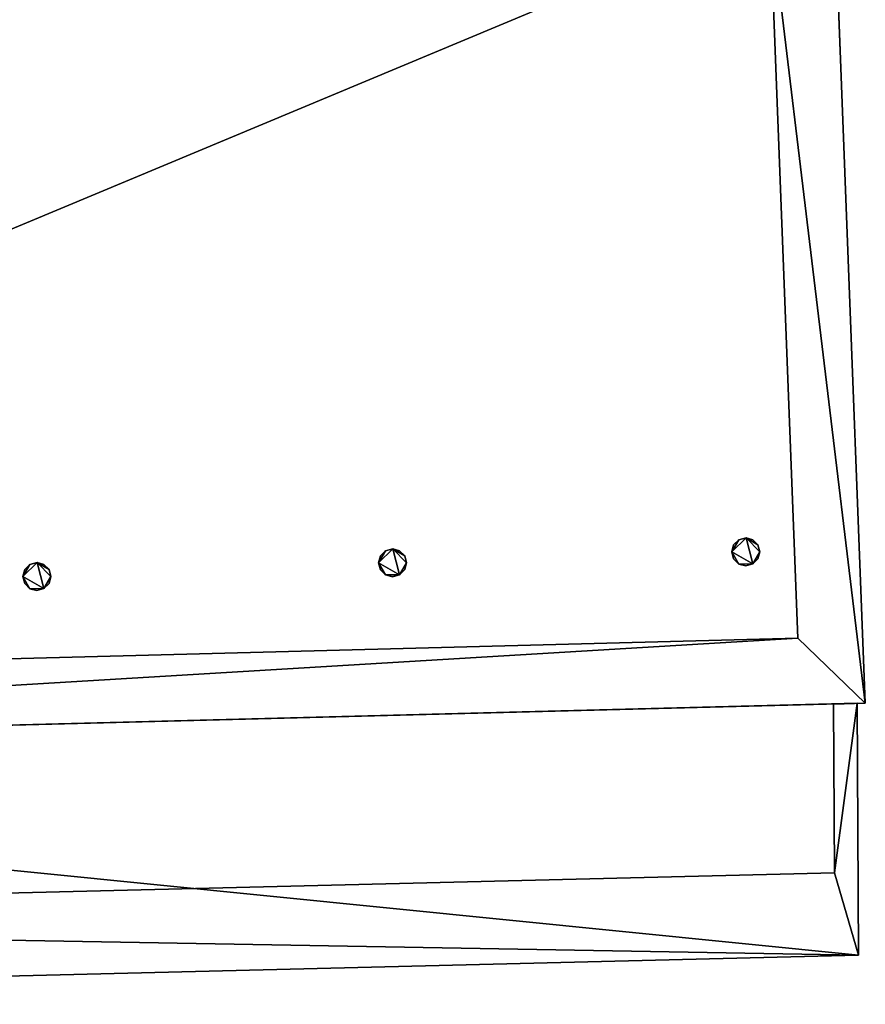
# Model space of a CAD drawing. Units: metres. Extents: x 71246 to 71886, y 348485 to 349008.
# Drawn here: x 71556 to 71563, y 348743 to 348751 of the extents above; entities that cross this region are included whole.
import ezdxf

# ---------------------------------------------------------------- set-up
doc = ezdxf.new("R2010")
doc.units = ezdxf.units.M
for name, color, linetype in [('BreakBottoms', 214, 'Continuous'), ('BreakTops', 212, 'Continuous'), ('FacadeFaces', 250, 'Continuous'), ('OuterEaves', 4, 'Continuous'), ('OuterWalls', 4, 'Continuous'), ('ProtrusionFaces', 250, 'Continuous'), ('RoofFaces', 250, 'Continuous'), ('TerrainIntersection', 106, 'Continuous'), ('VerticalRoofFaces', 43, 'Continuous')]:
    doc.layers.add(name, color=color, linetype=linetype)

msp = doc.modelspace()

# ---------------------------------------------------------------- linework, layer by layer
at = {"layer": 'BreakBottoms'}
msp.add_polyline3d([(71552.615, 348757.815, 289.565), (71546.002, 348757.529, 289.565), (71546.2, 348751.437, 289.847), (71546.398, 348745.37, 289.565), (71562.275, 348745.785, 289.565), (71562.04, 348751.903, 289.847), (71561.802, 348758.099, 289.565), (71555.041, 348757.919, 289.565), (71554.987, 348759.481, 289.997), (71552.58, 348759.397, 289.997), (71552.615, 348757.815, 289.565)], dxfattribs=at)
at = {"layer": 'BreakTops'}
msp.add_polyline3d([(71562.04, 348751.903, 290.231), (71562.275, 348745.785, 290.231), (71546.398, 348745.37, 290.231), (71546.2, 348751.437, 290.231)], dxfattribs=at)
at = {"layer": 'FacadeFaces'}
for points in [[(71562.329, 348758.658, 290.231), (71562.843, 348745.238, 290.231), (71562.843, 348745.238, 279.456), (71562.329, 348758.658, 290.231)], [(71562.329, 348758.658, 290.231), (71562.843, 348745.238, 279.456), (71562.329, 348758.658, 279.456), (71562.329, 348758.658, 290.231)], [(71561.719, 348746.512, 289.985), (71561.734, 348746.571, 289.985), (71561.734, 348746.571, 289.602), (71561.719, 348746.512, 289.985)], [(71561.719, 348746.512, 289.985), (71561.734, 348746.571, 289.602), (71561.719, 348746.512, 289.599), (71561.719, 348746.512, 289.985)], [(71561.734, 348746.571, 289.985), (71561.778, 348746.614, 289.985), (71561.778, 348746.614, 289.604), (71561.734, 348746.571, 289.985)], [(71561.734, 348746.571, 289.985), (71561.778, 348746.614, 289.604), (71561.734, 348746.571, 289.602), (71561.734, 348746.571, 289.985)], [(71561.778, 348746.614, 289.985), (71561.838, 348746.63, 289.985), (71561.838, 348746.63, 289.604), (71561.778, 348746.614, 289.985)], [(71561.778, 348746.614, 289.985), (71561.838, 348746.63, 289.604), (71561.778, 348746.614, 289.604), (71561.778, 348746.614, 289.985)], [(71561.838, 348746.63, 289.985), (71561.896, 348746.614, 289.985), (71561.896, 348746.614, 289.604), (71561.838, 348746.63, 289.985)], [(71561.838, 348746.63, 289.985), (71561.896, 348746.614, 289.604), (71561.838, 348746.63, 289.604), (71561.838, 348746.63, 289.985)], [(71561.896, 348746.614, 289.985), (71561.939, 348746.572, 289.985), (71561.939, 348746.572, 289.602), (71561.896, 348746.614, 289.985)], [(71561.896, 348746.614, 289.985), (71561.939, 348746.572, 289.602), (71561.896, 348746.614, 289.604), (71561.896, 348746.614, 289.985)], [(71561.939, 348746.572, 289.985), (71561.954, 348746.512, 289.985), (71561.954, 348746.512, 289.599), (71561.939, 348746.572, 289.985)], [(71561.939, 348746.572, 289.985), (71561.954, 348746.512, 289.599), (71561.939, 348746.572, 289.602), (71561.939, 348746.572, 289.985)], [(71558.743, 348746.42, 289.985), (71558.758, 348746.479, 289.985), (71558.758, 348746.479, 289.601), (71558.743, 348746.42, 289.985)], [(71558.743, 348746.42, 289.985), (71558.758, 348746.479, 289.601), (71558.743, 348746.42, 289.598), (71558.743, 348746.42, 289.985)], [(71558.758, 348746.479, 289.985), (71558.802, 348746.522, 289.985), (71558.802, 348746.522, 289.603), (71558.758, 348746.479, 289.985)], [(71558.758, 348746.479, 289.985), (71558.802, 348746.522, 289.603), (71558.758, 348746.479, 289.601), (71558.758, 348746.479, 289.985)], [(71558.802, 348746.522, 289.985), (71558.862, 348746.538, 289.985), (71558.862, 348746.538, 289.604), (71558.802, 348746.522, 289.985)], [(71558.802, 348746.522, 289.985), (71558.862, 348746.538, 289.604), (71558.802, 348746.522, 289.603), (71558.802, 348746.522, 289.985)], [(71558.862, 348746.538, 289.985), (71558.92, 348746.522, 289.985), (71558.92, 348746.522, 289.603), (71558.862, 348746.538, 289.985)], [(71558.862, 348746.538, 289.985), (71558.92, 348746.522, 289.603), (71558.862, 348746.538, 289.604), (71558.862, 348746.538, 289.985)], [(71558.92, 348746.522, 289.985), (71558.963, 348746.48, 289.985), (71558.963, 348746.48, 289.601), (71558.92, 348746.522, 289.985)], [(71558.92, 348746.522, 289.985), (71558.963, 348746.48, 289.601), (71558.92, 348746.522, 289.603), (71558.92, 348746.522, 289.985)], [(71558.963, 348746.48, 289.985), (71558.978, 348746.42, 289.985), (71558.978, 348746.42, 289.598), (71558.963, 348746.48, 289.985)], [(71558.963, 348746.48, 289.985), (71558.978, 348746.42, 289.598), (71558.963, 348746.48, 289.601), (71558.963, 348746.48, 289.985)], [(71561.734, 348746.453, 289.985), (71561.719, 348746.512, 289.985), (71561.719, 348746.512, 289.599), (71561.734, 348746.453, 289.985)], [(71561.734, 348746.453, 289.985), (71561.719, 348746.512, 289.599), (71561.734, 348746.453, 289.596), (71561.734, 348746.453, 289.985)], [(71561.954, 348746.512, 289.985), (71561.939, 348746.455, 289.985), (71561.939, 348746.455, 289.596), (71561.954, 348746.512, 289.985)], [(71561.954, 348746.512, 289.985), (71561.939, 348746.455, 289.596), (71561.954, 348746.512, 289.599), (71561.954, 348746.512, 289.985)], [(71555.761, 348746.363, 289.985), (71555.805, 348746.406, 289.985), (71555.805, 348746.406, 289.601), (71555.761, 348746.363, 289.985)], [(71555.761, 348746.363, 289.985), (71555.805, 348746.406, 289.601), (71555.761, 348746.363, 289.599), (71555.761, 348746.363, 289.985)], [(71555.805, 348746.406, 289.985), (71555.865, 348746.422, 289.985), (71555.865, 348746.422, 289.602), (71555.805, 348746.406, 289.985)], [(71555.805, 348746.406, 289.985), (71555.865, 348746.422, 289.602), (71555.805, 348746.406, 289.601), (71555.805, 348746.406, 289.985)], [(71555.865, 348746.422, 289.985), (71555.923, 348746.406, 289.985), (71555.923, 348746.406, 289.601), (71555.865, 348746.422, 289.985)], [(71555.865, 348746.422, 289.985), (71555.923, 348746.406, 289.601), (71555.865, 348746.422, 289.602), (71555.865, 348746.422, 289.985)], [(71555.923, 348746.406, 289.985), (71555.966, 348746.364, 289.985), (71555.966, 348746.364, 289.599), (71555.923, 348746.406, 289.985)], [(71555.923, 348746.406, 289.985), (71555.966, 348746.364, 289.599), (71555.923, 348746.406, 289.601), (71555.923, 348746.406, 289.985)], [(71558.758, 348746.361, 289.985), (71558.743, 348746.42, 289.985), (71558.743, 348746.42, 289.598), (71558.758, 348746.361, 289.985)], [(71558.758, 348746.361, 289.985), (71558.743, 348746.42, 289.598), (71558.758, 348746.361, 289.596), (71558.758, 348746.361, 289.985)], [(71558.978, 348746.42, 289.985), (71558.963, 348746.363, 289.985), (71558.963, 348746.363, 289.596), (71558.978, 348746.42, 289.985)], [(71558.978, 348746.42, 289.985), (71558.963, 348746.363, 289.596), (71558.978, 348746.42, 289.598), (71558.978, 348746.42, 289.985)], [(71561.778, 348746.41, 289.985), (71561.734, 348746.453, 289.985), (71561.734, 348746.453, 289.596), (71561.778, 348746.41, 289.985)], [(71561.778, 348746.41, 289.985), (71561.734, 348746.453, 289.596), (71561.778, 348746.41, 289.594), (71561.778, 348746.41, 289.985)], [(71561.837, 348746.394, 289.985), (71561.778, 348746.41, 289.985), (71561.778, 348746.41, 289.594), (71561.837, 348746.394, 289.985)], [(71561.837, 348746.394, 289.985), (71561.778, 348746.41, 289.594), (71561.837, 348746.394, 289.594), (71561.837, 348746.394, 289.985)], [(71561.895, 348746.411, 289.985), (71561.837, 348746.394, 289.985), (71561.837, 348746.394, 289.594), (71561.895, 348746.411, 289.985)], [(71561.895, 348746.411, 289.985), (71561.837, 348746.394, 289.594), (71561.895, 348746.411, 289.594), (71561.895, 348746.411, 289.985)], [(71561.939, 348746.455, 289.985), (71561.895, 348746.411, 289.985), (71561.895, 348746.411, 289.594), (71561.939, 348746.455, 289.985)], [(71561.939, 348746.455, 289.985), (71561.895, 348746.411, 289.594), (71561.939, 348746.455, 289.596), (71561.939, 348746.455, 289.985)], [(71555.746, 348746.304, 289.985), (71555.761, 348746.363, 289.985), (71555.761, 348746.363, 289.599), (71555.746, 348746.304, 289.985)], [(71555.746, 348746.304, 289.985), (71555.761, 348746.363, 289.599), (71555.746, 348746.304, 289.597), (71555.746, 348746.304, 289.985)], [(71555.966, 348746.364, 289.985), (71555.981, 348746.304, 289.985), (71555.981, 348746.304, 289.596), (71555.966, 348746.364, 289.985)], [(71555.966, 348746.364, 289.985), (71555.981, 348746.304, 289.596), (71555.966, 348746.364, 289.599), (71555.966, 348746.364, 289.985)], [(71558.802, 348746.318, 289.985), (71558.758, 348746.361, 289.985), (71558.758, 348746.361, 289.596), (71558.802, 348746.318, 289.985)], [(71558.802, 348746.318, 289.985), (71558.758, 348746.361, 289.596), (71558.802, 348746.318, 289.594), (71558.802, 348746.318, 289.985)], [(71558.861, 348746.302, 289.985), (71558.802, 348746.318, 289.985), (71558.802, 348746.318, 289.594), (71558.861, 348746.302, 289.985)], [(71558.861, 348746.302, 289.985), (71558.802, 348746.318, 289.594), (71558.861, 348746.302, 289.593), (71558.861, 348746.302, 289.985)], [(71558.919, 348746.319, 289.985), (71558.861, 348746.302, 289.985), (71558.861, 348746.302, 289.593), (71558.919, 348746.319, 289.985)], [(71558.919, 348746.319, 289.985), (71558.861, 348746.302, 289.593), (71558.919, 348746.319, 289.594), (71558.919, 348746.319, 289.985)], [(71558.963, 348746.363, 289.985), (71558.919, 348746.319, 289.985), (71558.919, 348746.319, 289.594), (71558.963, 348746.363, 289.985)], [(71558.963, 348746.363, 289.985), (71558.919, 348746.319, 289.594), (71558.963, 348746.363, 289.596), (71558.963, 348746.363, 289.985)], [(71555.761, 348746.245, 289.985), (71555.746, 348746.304, 289.985), (71555.746, 348746.304, 289.597), (71555.761, 348746.245, 289.985)], [(71555.761, 348746.245, 289.985), (71555.746, 348746.304, 289.597), (71555.761, 348746.245, 289.594), (71555.761, 348746.245, 289.985)], [(71555.805, 348746.202, 289.985), (71555.761, 348746.245, 289.985), (71555.761, 348746.245, 289.594), (71555.805, 348746.202, 289.985)], [(71555.805, 348746.202, 289.985), (71555.761, 348746.245, 289.594), (71555.805, 348746.202, 289.592), (71555.805, 348746.202, 289.985)], [(71555.966, 348746.247, 289.985), (71555.922, 348746.203, 289.985), (71555.922, 348746.203, 289.592), (71555.966, 348746.247, 289.985)], [(71555.966, 348746.247, 289.985), (71555.922, 348746.203, 289.592), (71555.966, 348746.247, 289.594), (71555.966, 348746.247, 289.985)], [(71555.981, 348746.304, 289.985), (71555.966, 348746.247, 289.985), (71555.966, 348746.247, 289.594), (71555.981, 348746.304, 289.985)], [(71555.981, 348746.304, 289.985), (71555.966, 348746.247, 289.594), (71555.981, 348746.304, 289.596), (71555.981, 348746.304, 289.985)], [(71555.864, 348746.186, 289.985), (71555.805, 348746.202, 289.985), (71555.805, 348746.202, 289.592), (71555.864, 348746.186, 289.985)], [(71555.864, 348746.186, 289.985), (71555.805, 348746.202, 289.592), (71555.864, 348746.186, 289.591), (71555.864, 348746.186, 289.985)], [(71555.922, 348746.203, 289.985), (71555.864, 348746.186, 289.985), (71555.864, 348746.186, 289.591), (71555.922, 348746.203, 289.985)], [(71555.922, 348746.203, 289.985), (71555.864, 348746.186, 289.591), (71555.922, 348746.203, 289.592), (71555.922, 348746.203, 289.985)], [(71562.843, 348745.238, 290.231), (71545.869, 348744.8, 290.231), (71545.869, 348744.8, 279.456), (71562.843, 348745.238, 290.231)], [(71562.843, 348745.238, 290.231), (71545.869, 348744.8, 279.456), (71562.843, 348745.238, 279.456), (71562.843, 348745.238, 290.231)], [(71546.153, 348744.808, 289.321), (71562.574, 348745.232, 289.321), (71562.574, 348745.232, 279.628), (71546.153, 348744.808, 289.321)], [(71546.153, 348744.808, 289.321), (71562.574, 348745.232, 279.628), (71546.153, 348744.808, 279.628), (71546.153, 348744.808, 289.321)], [(71562.574, 348745.232, 289.321), (71562.583, 348743.808, 289.321), (71562.583, 348743.808, 279.628), (71562.574, 348745.232, 289.321)], [(71562.574, 348745.232, 289.321), (71562.583, 348743.808, 279.628), (71562.574, 348745.232, 279.628), (71562.574, 348745.232, 289.321)], [(71562.583, 348743.808, 289.321), (71546.202, 348743.405, 289.321), (71546.202, 348743.405, 279.628), (71562.583, 348743.808, 289.321)], [(71562.583, 348743.808, 289.321), (71546.202, 348743.405, 279.628), (71562.583, 348743.808, 279.628), (71562.583, 348743.808, 289.321)]]:
    msp.add_3dface(points, dxfattribs=at)
at = {"layer": 'OuterEaves'}
for points in [[(71545.869, 348744.8, 290.231), (71562.843, 348745.238, 290.231), (71562.329, 348758.658, 290.231), (71555.57, 348758.531, 290.231), (71555.53, 348760.024, 290.231), (71552.001, 348759.908, 290.231), (71552.058, 348758.346, 290.231), (71545.412, 348758.174, 290.231), (71545.869, 348744.8, 290.231)], [(71561.954, 348746.512, 289.985), (71561.939, 348746.572, 289.985), (71561.896, 348746.614, 289.985), (71561.838, 348746.63, 289.985), (71561.778, 348746.614, 289.985), (71561.734, 348746.571, 289.985), (71561.719, 348746.512, 289.985), (71561.734, 348746.453, 289.985), (71561.778, 348746.41, 289.985), (71561.837, 348746.394, 289.985), (71561.895, 348746.411, 289.985), (71561.939, 348746.455, 289.985), (71561.954, 348746.512, 289.985)], [(71558.978, 348746.42, 289.985), (71558.963, 348746.48, 289.985), (71558.92, 348746.522, 289.985), (71558.862, 348746.538, 289.985), (71558.802, 348746.522, 289.985), (71558.758, 348746.479, 289.985), (71558.743, 348746.42, 289.985), (71558.758, 348746.361, 289.985), (71558.802, 348746.318, 289.985), (71558.861, 348746.302, 289.985), (71558.919, 348746.319, 289.985), (71558.963, 348746.363, 289.985), (71558.978, 348746.42, 289.985)], [(71555.981, 348746.304, 289.985), (71555.966, 348746.364, 289.985), (71555.923, 348746.406, 289.985), (71555.865, 348746.422, 289.985), (71555.805, 348746.406, 289.985), (71555.761, 348746.363, 289.985), (71555.746, 348746.304, 289.985), (71555.761, 348746.245, 289.985), (71555.805, 348746.202, 289.985), (71555.864, 348746.186, 289.985), (71555.922, 348746.203, 289.985), (71555.966, 348746.247, 289.985), (71555.981, 348746.304, 289.985)], [(71545.953, 348744.803, 289.331), (71546.026, 348742.7, 289.331), (71562.787, 348743.113, 289.331), (71562.774, 348745.237, 289.331), (71545.953, 348744.803, 289.331)]]:
    msp.add_polyline3d(points, dxfattribs=at)
at = {"layer": 'OuterWalls'}
for points in [[(71545.869, 348744.8, 290.231), (71562.843, 348745.238, 290.231), (71562.329, 348758.658, 290.231), (71555.57, 348758.531, 290.231), (71555.53, 348760.024, 290.231), (71552.001, 348759.908, 290.231), (71552.058, 348758.346, 290.231), (71545.412, 348758.174, 290.231), (71545.869, 348744.8, 290.231)], [(71561.954, 348746.512, 289.985), (71561.939, 348746.572, 289.985), (71561.896, 348746.614, 289.985), (71561.838, 348746.63, 289.985), (71561.778, 348746.614, 289.985), (71561.734, 348746.571, 289.985), (71561.719, 348746.512, 289.985), (71561.734, 348746.453, 289.985), (71561.778, 348746.41, 289.985), (71561.837, 348746.394, 289.985), (71561.895, 348746.411, 289.985), (71561.939, 348746.455, 289.985), (71561.954, 348746.512, 289.985)], [(71558.978, 348746.42, 289.985), (71558.963, 348746.48, 289.985), (71558.92, 348746.522, 289.985), (71558.862, 348746.538, 289.985), (71558.802, 348746.522, 289.985), (71558.758, 348746.479, 289.985), (71558.743, 348746.42, 289.985), (71558.758, 348746.361, 289.985), (71558.802, 348746.318, 289.985), (71558.861, 348746.302, 289.985), (71558.919, 348746.319, 289.985), (71558.963, 348746.363, 289.985), (71558.978, 348746.42, 289.985)], [(71555.981, 348746.304, 289.985), (71555.966, 348746.364, 289.985), (71555.923, 348746.406, 289.985), (71555.865, 348746.422, 289.985), (71555.805, 348746.406, 289.985), (71555.761, 348746.363, 289.985), (71555.746, 348746.304, 289.985), (71555.761, 348746.245, 289.985), (71555.805, 348746.202, 289.985), (71555.864, 348746.186, 289.985), (71555.922, 348746.203, 289.985), (71555.966, 348746.247, 289.985), (71555.981, 348746.304, 289.985)], [(71546.153, 348744.808, 289.321), (71546.202, 348743.405, 289.321), (71562.583, 348743.808, 289.321), (71562.574, 348745.232, 289.321), (71546.153, 348744.808, 289.321)]]:
    msp.add_polyline3d(points, dxfattribs=at)
at = {"layer": 'ProtrusionFaces'}
for points in [[(71562.583, 348743.808, 289.321), (71562.574, 348745.232, 289.321), (71562.774, 348745.237, 289.331), (71562.583, 348743.808, 289.321)], [(71562.787, 348743.113, 289.331), (71562.583, 348743.808, 289.321), (71562.774, 348745.237, 289.331), (71562.787, 348743.113, 289.331)], [(71546.202, 348743.405, 289.321), (71562.583, 348743.808, 289.321), (71562.787, 348743.113, 289.331), (71546.202, 348743.405, 289.321)], [(71546.026, 348742.7, 289.331), (71546.202, 348743.405, 289.321), (71562.787, 348743.113, 289.331), (71546.026, 348742.7, 289.331)]]:
    msp.add_3dface(points, dxfattribs=at)
at = {"layer": 'RoofFaces'}
for points in [[(71562.329, 348758.658, 290.231), (71562.04, 348751.903, 290.231), (71562.843, 348745.238, 290.231), (71562.329, 348758.658, 290.231)], [(71562.04, 348751.903, 289.847), (71546.2, 348751.437, 289.847), (71546.398, 348745.37, 289.565), (71562.04, 348751.903, 289.847)], [(71562.04, 348751.903, 289.847), (71546.398, 348745.37, 289.565), (71562.275, 348745.785, 289.565), (71562.04, 348751.903, 289.847)], [(71562.04, 348751.903, 290.231), (71562.275, 348745.785, 290.231), (71562.843, 348745.238, 290.231), (71562.04, 348751.903, 290.231)], [(71561.778, 348746.614, 289.985), (71561.719, 348746.512, 289.985), (71561.838, 348746.63, 289.985), (71561.778, 348746.614, 289.985)], [(71561.719, 348746.512, 289.985), (71561.895, 348746.411, 289.985), (71561.838, 348746.63, 289.985), (71561.719, 348746.512, 289.985)], [(71561.734, 348746.571, 289.985), (71561.719, 348746.512, 289.985), (71561.778, 348746.614, 289.985), (71561.734, 348746.571, 289.985)], [(71561.939, 348746.572, 289.985), (71561.838, 348746.63, 289.985), (71561.954, 348746.512, 289.985), (71561.939, 348746.572, 289.985)], [(71561.838, 348746.63, 289.985), (71561.895, 348746.411, 289.985), (71561.954, 348746.512, 289.985), (71561.838, 348746.63, 289.985)], [(71561.896, 348746.614, 289.985), (71561.838, 348746.63, 289.985), (71561.939, 348746.572, 289.985), (71561.896, 348746.614, 289.985)], [(71558.802, 348746.522, 289.985), (71558.743, 348746.42, 289.985), (71558.862, 348746.538, 289.985), (71558.802, 348746.522, 289.985)], [(71558.743, 348746.42, 289.985), (71558.919, 348746.319, 289.985), (71558.862, 348746.538, 289.985), (71558.743, 348746.42, 289.985)], [(71558.758, 348746.479, 289.985), (71558.743, 348746.42, 289.985), (71558.802, 348746.522, 289.985), (71558.758, 348746.479, 289.985)], [(71558.963, 348746.48, 289.985), (71558.862, 348746.538, 289.985), (71558.978, 348746.42, 289.985), (71558.963, 348746.48, 289.985)], [(71558.862, 348746.538, 289.985), (71558.919, 348746.319, 289.985), (71558.978, 348746.42, 289.985), (71558.862, 348746.538, 289.985)], [(71558.92, 348746.522, 289.985), (71558.862, 348746.538, 289.985), (71558.963, 348746.48, 289.985), (71558.92, 348746.522, 289.985)], [(71561.734, 348746.453, 289.985), (71561.778, 348746.41, 289.985), (71561.719, 348746.512, 289.985), (71561.734, 348746.453, 289.985)], [(71561.778, 348746.41, 289.985), (71561.895, 348746.411, 289.985), (71561.719, 348746.512, 289.985), (71561.778, 348746.41, 289.985)], [(71561.895, 348746.411, 289.985), (71561.939, 348746.455, 289.985), (71561.954, 348746.512, 289.985), (71561.895, 348746.411, 289.985)], [(71555.805, 348746.406, 289.985), (71555.746, 348746.304, 289.985), (71555.865, 348746.422, 289.985), (71555.805, 348746.406, 289.985)], [(71555.746, 348746.304, 289.985), (71555.922, 348746.203, 289.985), (71555.865, 348746.422, 289.985), (71555.746, 348746.304, 289.985)], [(71555.761, 348746.363, 289.985), (71555.746, 348746.304, 289.985), (71555.805, 348746.406, 289.985), (71555.761, 348746.363, 289.985)], [(71555.966, 348746.364, 289.985), (71555.865, 348746.422, 289.985), (71555.981, 348746.304, 289.985), (71555.966, 348746.364, 289.985)], [(71555.865, 348746.422, 289.985), (71555.922, 348746.203, 289.985), (71555.981, 348746.304, 289.985), (71555.865, 348746.422, 289.985)], [(71555.923, 348746.406, 289.985), (71555.865, 348746.422, 289.985), (71555.966, 348746.364, 289.985), (71555.923, 348746.406, 289.985)], [(71558.758, 348746.361, 289.985), (71558.802, 348746.318, 289.985), (71558.743, 348746.42, 289.985), (71558.758, 348746.361, 289.985)], [(71558.802, 348746.318, 289.985), (71558.919, 348746.319, 289.985), (71558.743, 348746.42, 289.985), (71558.802, 348746.318, 289.985)], [(71558.919, 348746.319, 289.985), (71558.963, 348746.363, 289.985), (71558.978, 348746.42, 289.985), (71558.919, 348746.319, 289.985)], [(71561.837, 348746.394, 289.985), (71561.895, 348746.411, 289.985), (71561.778, 348746.41, 289.985), (71561.837, 348746.394, 289.985)], [(71558.861, 348746.302, 289.985), (71558.919, 348746.319, 289.985), (71558.802, 348746.318, 289.985), (71558.861, 348746.302, 289.985)], [(71555.761, 348746.245, 289.985), (71555.805, 348746.202, 289.985), (71555.746, 348746.304, 289.985), (71555.761, 348746.245, 289.985)], [(71555.805, 348746.202, 289.985), (71555.922, 348746.203, 289.985), (71555.746, 348746.304, 289.985), (71555.805, 348746.202, 289.985)], [(71555.922, 348746.203, 289.985), (71555.966, 348746.247, 289.985), (71555.981, 348746.304, 289.985), (71555.922, 348746.203, 289.985)], [(71555.864, 348746.186, 289.985), (71555.922, 348746.203, 289.985), (71555.805, 348746.202, 289.985), (71555.864, 348746.186, 289.985)], [(71562.843, 348745.238, 290.231), (71562.275, 348745.785, 290.231), (71545.869, 348744.8, 290.231), (71562.843, 348745.238, 290.231)], [(71562.275, 348745.785, 290.231), (71546.398, 348745.37, 290.231), (71545.869, 348744.8, 290.231), (71562.275, 348745.785, 290.231)], [(71562.787, 348743.113, 289.331), (71562.774, 348745.237, 289.331), (71545.953, 348744.803, 289.331), (71562.787, 348743.113, 289.331)], [(71546.026, 348742.7, 289.331), (71562.787, 348743.113, 289.331), (71545.953, 348744.803, 289.331), (71546.026, 348742.7, 289.331)]]:
    msp.add_3dface(points, dxfattribs=at)
at = {"layer": 'TerrainIntersection'}
for points in [[(71562.831, 348745.562, 279.661), (71562.83, 348745.574, 279.661), (71562.771, 348747.107, 279.661), (71562.697, 348749.05, 279.631), (71562.66, 348750.021, 279.616), (71562.627, 348750.878, 279.579), (71562.579, 348752.123, 279.56), (71562.569, 348752.38, 279.558), (71562.521, 348753.649, 279.576), (71562.404, 348756.702, 279.527), (71562.393, 348756.977, 279.5), (71562.343, 348758.303, 279.48), (71562.332, 348758.574, 279.571), (71562.329, 348758.651, 279.574), (71562.329, 348758.658, 279.572), (71562.254, 348758.657, 279.575), (71562.089, 348758.653, 279.457), (71562.078, 348758.653, 279.457), (71558.603, 348758.588, 279.879), (71558, 348758.577, 279.867), (71556.606, 348758.55, 279.736), (71555.57, 348758.531, 279.71)], [(71553.427, 348744.995, 279.826), (71556.477, 348745.074, 279.801), (71562.574, 348745.231, 279.659), (71562.664, 348745.233, 279.657), (71562.843, 348745.238, 279.653), (71562.833, 348745.491, 279.659), (71562.831, 348745.562, 279.661)], [(71556.476, 348745.075, 279.801), (71562.52, 348745.231, 279.66), (71562.574, 348745.232, 279.659), (71562.583, 348743.808, 279.628), (71558.241, 348743.701, 279.73), (71553.021, 348743.573, 279.773), (71550.248, 348743.505, 279.839), (71546.477, 348743.412, 279.791), (71546.202, 348743.405, 279.787), (71546.154, 348744.773, 279.872), (71546.153, 348744.808, 279.874), (71549.552, 348744.896, 279.917), (71553.427, 348744.996, 279.826), (71556.476, 348745.075, 279.801)]]:
    msp.add_polyline3d(points, dxfattribs=at)
at = {"layer": 'VerticalRoofFaces'}
for points in [[(71562.275, 348745.785, 290.231), (71562.04, 348751.903, 290.231), (71562.04, 348751.903, 289.847), (71562.275, 348745.785, 290.231)], [(71562.04, 348751.903, 289.847), (71562.275, 348745.785, 289.565), (71562.275, 348745.785, 290.231), (71562.04, 348751.903, 289.847)], [(71546.398, 348745.37, 290.231), (71562.275, 348745.785, 290.231), (71562.275, 348745.785, 289.565), (71546.398, 348745.37, 290.231)], [(71562.275, 348745.785, 289.565), (71546.398, 348745.37, 289.565), (71546.398, 348745.37, 290.231), (71562.275, 348745.785, 289.565)]]:
    msp.add_3dface(points, dxfattribs=at)

doc.saveas('drawing.dxf')
